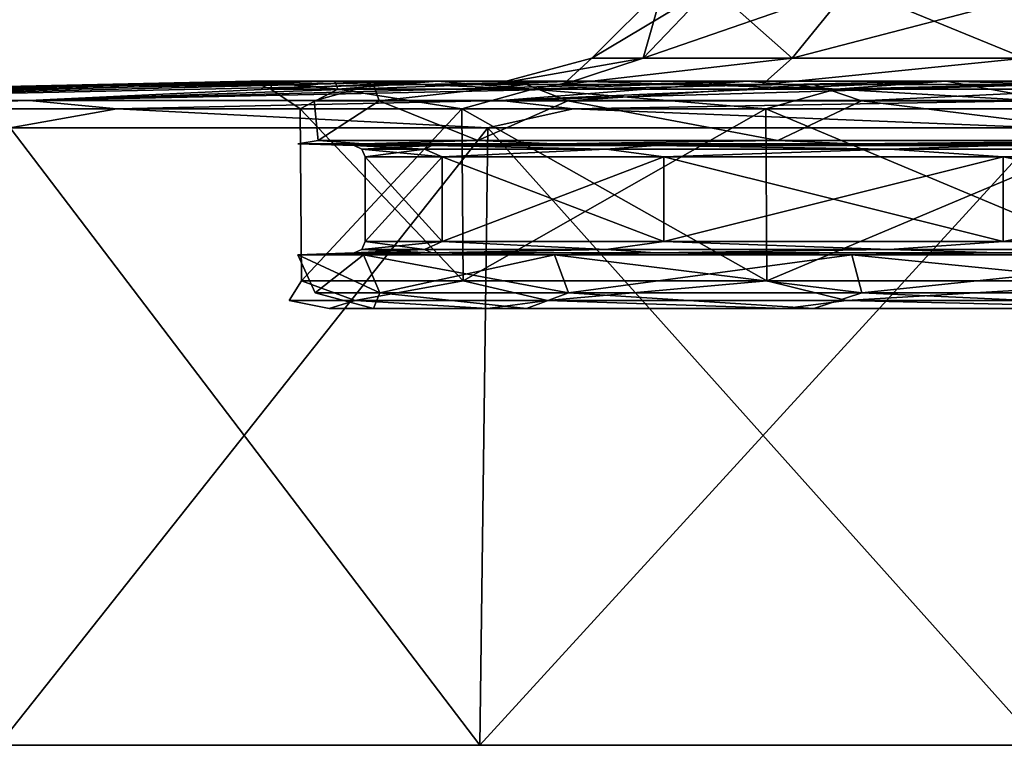
# Model space of a CAD drawing. Units: millimetres. Extents: x -41 to 41, y 0 to 208.
# Drawn here: x -29 to -11, y 0 to 13 of the extents above; entities that cross this region are included whole.
import ezdxf

# ---------------------------------------------------------------- set-up
doc = ezdxf.new("R2010")
doc.units = ezdxf.units.MM
doc.header["$LTSCALE"] = 65.185185
for name, color, linetype in [('100', 7, 'CONTINUOUS'), ('101', 7, 'CONTINUOUS'), ('103', 7, 'CONTINUOUS'), ('105', 7, 'CONTINUOUS'), ('106', 7, 'CONTINUOUS'), ('108', 7, 'CONTINUOUS'), ('17', 7, 'CONTINUOUS'), ('18', 7, 'CONTINUOUS'), ('20', 7, 'CONTINUOUS'), ('21', 7, 'CONTINUOUS'), ('22', 7, 'CONTINUOUS'), ('25', 7, 'CONTINUOUS'), ('26', 7, 'CONTINUOUS'), ('27', 7, 'CONTINUOUS'), ('28', 7, 'CONTINUOUS'), ('29', 7, 'CONTINUOUS'), ('30', 7, 'CONTINUOUS'), ('31', 7, 'CONTINUOUS'), ('35', 7, 'CONTINUOUS'), ('36', 7, 'CONTINUOUS'), ('37', 7, 'CONTINUOUS'), ('38', 7, 'CONTINUOUS'), ('96', 7, 'CONTINUOUS'), ('98', 7, 'CONTINUOUS')]:
    doc.layers.add(name, color=color, linetype=linetype)

msp = doc.modelspace()

# ---------------------------------------------------------------- linework, layer by layer
at = {"layer": '100', "color": 7, "linetype": 'CONTINUOUS'}
for points in [[(-20.747, 0.5, -35.941), (-29.347, 0.5, -29.343), (-20.606, 11.526, -35.69), (-20.747, 0.5, -35.941)], [(-20.606, 11.526, -35.69), (-29.347, 0.5, -29.343), (-29.141, 11.526, -29.141), (-20.606, 11.526, -35.69)], [(-29.347, 0.5, 29.343), (-20.747, 0.5, 35.941), (-29.141, 11.526, 29.141), (-29.347, 0.5, 29.343)], [(-29.141, 11.526, 29.141), (-20.747, 0.5, 35.941), (-20.606, 11.526, 35.69), (-29.141, 11.526, 29.141)], [(-10.742, 0.5, -40.085), (-20.747, 0.5, -35.941), (-10.666, 11.526, -39.807), (-10.742, 0.5, -40.085)], [(-10.666, 11.526, -39.807), (-20.747, 0.5, -35.941), (-20.606, 11.526, -35.69), (-10.666, 11.526, -39.807)], [(-20.747, 0.5, 35.941), (-10.742, 0.5, 40.085), (-20.606, 11.526, 35.69), (-20.747, 0.5, 35.941)], [(-20.606, 11.526, 35.69), (-10.742, 0.5, 40.085), (-10.666, 11.526, 39.807), (-20.606, 11.526, 35.69)]]:
    msp.add_3dface(points, dxfattribs=at)
at = {"layer": '101', "color": 7, "linetype": 'CONTINUOUS'}
for points in [[(-28.797, 12.013, 28.797), (-35.269, 12.013, 20.363), (-33.796, 11.867, 23.328), (-28.797, 12.013, 28.797)], [(-35.269, 12.013, -20.363), (-28.797, 12.013, -28.797), (-33.796, 11.867, -23.328), (-35.269, 12.013, -20.363)], [(-28.797, 12.013, 28.797), (-33.796, 11.867, 23.328), (-27.231, 11.867, 30.738), (-28.797, 12.013, 28.797)], [(-28.797, 12.013, -28.797), (-27.231, 11.867, -30.738), (-33.796, 11.867, -23.328), (-28.797, 12.013, -28.797)], [(-20.362, 12.013, 35.269), (-28.797, 12.013, 28.797), (-27.231, 11.867, 30.738), (-20.362, 12.013, 35.269)], [(-28.797, 12.013, -28.797), (-20.362, 12.013, -35.269), (-27.231, 11.867, -30.738), (-28.797, 12.013, -28.797)], [(-20.362, 12.013, 35.269), (-27.231, 11.867, 30.738), (-19.084, 11.867, 36.361), (-20.362, 12.013, 35.269)], [(-20.362, 12.013, -35.269), (-19.084, 11.867, -36.361), (-27.231, 11.867, -30.738), (-20.362, 12.013, -35.269)], [(-10.54, 12.013, 39.337), (-20.362, 12.013, 35.269), (-19.084, 11.867, 36.361), (-10.54, 12.013, 39.337)], [(-20.362, 12.013, -35.269), (-10.54, 12.013, -39.337), (-19.084, 11.867, -36.361), (-20.362, 12.013, -35.269)], [(-10.54, 12.013, 39.337), (-19.084, 11.867, 36.361), (-9.828, 11.867, 39.872), (-10.54, 12.013, 39.337)], [(-10.54, 12.013, -39.337), (-9.828, 11.867, -39.872), (-19.084, 11.867, -36.361), (-10.54, 12.013, -39.337)], [(-27.231, 11.867, -30.738), (-29.141, 11.526, -29.141), (-33.796, 11.867, -23.328), (-27.231, 11.867, -30.738)], [(-33.796, 11.867, 23.328), (-29.141, 11.526, 29.141), (-27.231, 11.867, 30.738), (-33.796, 11.867, 23.328)], [(-20.606, 11.526, -35.69), (-29.141, 11.526, -29.141), (-27.231, 11.867, -30.738), (-20.606, 11.526, -35.69)], [(-29.141, 11.526, 29.141), (-20.606, 11.526, 35.69), (-27.231, 11.867, 30.738), (-29.141, 11.526, 29.141)], [(-19.084, 11.867, -36.361), (-20.606, 11.526, -35.69), (-27.231, 11.867, -30.738), (-19.084, 11.867, -36.361)], [(-27.231, 11.867, 30.738), (-20.606, 11.526, 35.69), (-19.084, 11.867, 36.361), (-27.231, 11.867, 30.738)], [(-10.666, 11.526, -39.807), (-20.606, 11.526, -35.69), (-19.084, 11.867, -36.361), (-10.666, 11.526, -39.807)], [(-20.606, 11.526, 35.69), (-10.666, 11.526, 39.807), (-19.084, 11.867, 36.361), (-20.606, 11.526, 35.69)], [(-9.828, 11.867, -39.872), (-10.666, 11.526, -39.807), (-19.084, 11.867, -36.361), (-9.828, 11.867, -39.872)], [(-19.084, 11.867, 36.361), (-10.666, 11.526, 39.807), (-9.828, 11.867, 39.872), (-19.084, 11.867, 36.361)]]:
    msp.add_3dface(points, dxfattribs=at)
at = {"layer": '103', "color": 7, "linetype": 'CONTINUOUS'}
for points in [[(-22.65, 8.3, 3.995), (-22.65, 8.3, -3.995), (-23.443, 8.3, -4.134), (-22.65, 8.3, 3.995)], [(-20.614, 8.3, 11.904), (-22.65, 8.3, 3.995), (-23.443, 8.3, 4.134), (-20.614, 8.3, 11.904)], [(-23.443, 8.3, 4.134), (-22.65, 8.3, 3.995), (-23.443, 8.3, -4.134), (-23.443, 8.3, 4.134)], [(-23.443, 8.3, -4.134), (-22.65, 8.3, -3.995), (-20.614, 8.3, -11.904), (-23.443, 8.3, -4.134)], [(-19.919, 8.3, 11.5), (-22.65, 8.3, 3.995), (-20.614, 8.3, 11.904), (-19.919, 8.3, 11.5)], [(-22.65, 8.3, -3.995), (-19.919, 8.3, -11.5), (-20.614, 8.3, -11.904), (-22.65, 8.3, -3.995)], [(-15.298, 8.3, 18.238), (-19.919, 8.3, 11.5), (-20.614, 8.3, 11.904), (-15.298, 8.3, 18.238)], [(-20.614, 8.3, -11.904), (-19.919, 8.3, -11.5), (-15.298, 8.3, -18.238), (-20.614, 8.3, -11.904)], [(-14.785, 8.3, 17.618), (-19.919, 8.3, 11.5), (-15.298, 8.3, 18.238), (-14.785, 8.3, 17.618)], [(-19.919, 8.3, -11.5), (-14.785, 8.3, -17.618), (-15.298, 8.3, -18.238), (-19.919, 8.3, -11.5)], [(-8.136, 8.3, 22.371), (-14.785, 8.3, 17.618), (-15.298, 8.3, 18.238), (-8.136, 8.3, 22.371)], [(-15.298, 8.3, -18.238), (-14.785, 8.3, -17.618), (-8.136, 8.3, -22.371), (-15.298, 8.3, -18.238)], [(-7.865, 8.3, 21.613), (-14.785, 8.3, 17.618), (-8.136, 8.3, 22.371), (-7.865, 8.3, 21.613)], [(-14.785, 8.3, -17.618), (-7.865, 8.3, -21.613), (-8.136, 8.3, -22.371), (-14.785, 8.3, -17.618)]]:
    msp.add_3dface(points, dxfattribs=at)
at = {"layer": '105', "color": 7, "linetype": 'CONTINUOUS'}
for points in [[(-23.961, 11.865, 4.225), (-21.071, 11.865, 12.166), (-23.935, 8.796, 4.22), (-23.961, 11.865, 4.225)], [(-23.961, 11.865, -4.225), (-23.961, 11.865, 4.225), (-23.935, 8.796, -4.22), (-23.961, 11.865, -4.225)], [(-23.935, 8.796, -4.22), (-23.961, 11.865, 4.225), (-23.935, 8.796, 4.22), (-23.935, 8.796, -4.22)], [(-21.071, 11.865, -12.166), (-23.961, 11.865, -4.225), (-21.048, 8.796, -12.152), (-21.071, 11.865, -12.166)], [(-21.048, 8.796, -12.152), (-23.961, 11.865, -4.225), (-23.935, 8.796, -4.22), (-21.048, 8.796, -12.152)], [(-23.935, 8.796, 4.22), (-21.071, 11.865, 12.166), (-21.048, 8.796, 12.152), (-23.935, 8.796, 4.22)], [(-21.071, 11.865, 12.166), (-15.64, 11.865, 18.639), (-21.048, 8.796, 12.152), (-21.071, 11.865, 12.166)], [(-15.64, 11.865, -18.639), (-21.071, 11.865, -12.166), (-15.622, 8.796, -18.618), (-15.64, 11.865, -18.639)], [(-15.622, 8.796, -18.618), (-21.071, 11.865, -12.166), (-21.048, 8.796, -12.152), (-15.622, 8.796, -18.618)], [(-21.048, 8.796, 12.152), (-15.64, 11.865, 18.639), (-15.622, 8.796, 18.618), (-21.048, 8.796, 12.152)], [(-15.64, 11.865, 18.639), (-8.322, 11.865, 22.864), (-15.622, 8.796, 18.618), (-15.64, 11.865, 18.639)], [(-8.322, 11.865, -22.864), (-15.64, 11.865, -18.639), (-8.313, 8.796, -22.839), (-8.322, 11.865, -22.864)], [(-8.313, 8.796, -22.839), (-15.64, 11.865, -18.639), (-15.622, 8.796, -18.618), (-8.313, 8.796, -22.839)], [(-15.622, 8.796, 18.618), (-8.322, 11.865, 22.864), (-8.313, 8.796, 22.839), (-15.622, 8.796, 18.618)]]:
    msp.add_3dface(points, dxfattribs=at)
at = {"layer": '106', "color": 7, "linetype": 'CONTINUOUS'}
for points in [[(-24.462, 12.36, -4.313), (-24.839, 12.36, 0), (-23.284, 12.218, -7.565), (-24.462, 12.36, -4.313)], [(-24.839, 12.36, 0), (-24.462, 12.36, 4.313), (-24.482, 12.218), (-24.839, 12.36, 0)], [(-23.284, 12.218, -7.565), (-24.839, 12.36, 0), (-24.482, 12.218), (-23.284, 12.218, -7.565)], [(-24.482, 12.218), (-24.462, 12.36, 4.313), (-23.284, 12.218, 7.565), (-24.482, 12.218)], [(-23.341, 12.36, -8.496), (-24.462, 12.36, -4.313), (-23.284, 12.218, -7.565), (-23.341, 12.36, -8.496)], [(-24.462, 12.36, 4.313), (-23.341, 12.36, 8.496), (-23.284, 12.218, 7.565), (-24.462, 12.36, 4.313)], [(-21.511, 12.36, -12.42), (-23.341, 12.36, -8.496), (-19.806, 12.218, -14.39), (-21.511, 12.36, -12.42)], [(-19.806, 12.218, -14.39), (-23.341, 12.36, -8.496), (-23.284, 12.218, -7.565), (-19.806, 12.218, -14.39)], [(-23.341, 12.36, 8.496), (-21.511, 12.36, 12.42), (-23.284, 12.218, 7.565), (-23.341, 12.36, 8.496)], [(-23.284, 12.218, 7.565), (-21.511, 12.36, 12.42), (-19.806, 12.218, 14.39), (-23.284, 12.218, 7.565)], [(-19.028, 12.36, -15.966), (-21.511, 12.36, -12.42), (-19.806, 12.218, -14.39), (-19.028, 12.36, -15.966)], [(-21.511, 12.36, 12.42), (-19.028, 12.36, 15.966), (-19.806, 12.218, 14.39), (-21.511, 12.36, 12.42)], [(-14.39, 12.218, -19.806), (-19.028, 12.36, -15.966), (-19.806, 12.218, -14.39), (-14.39, 12.218, -19.806)], [(-19.028, 12.36, 15.966), (-15.966, 12.36, 19.028), (-19.806, 12.218, 14.39), (-19.028, 12.36, 15.966)], [(-19.806, 12.218, 14.39), (-15.966, 12.36, 19.028), (-14.39, 12.218, 19.806), (-19.806, 12.218, 14.39)], [(-15.966, 12.36, -19.028), (-19.028, 12.36, -15.966), (-14.39, 12.218, -19.806), (-15.966, 12.36, -19.028)], [(-12.42, 12.36, -21.512), (-15.966, 12.36, -19.028), (-14.39, 12.218, -19.806), (-12.42, 12.36, -21.512)], [(-15.966, 12.36, 19.028), (-12.42, 12.36, 21.512), (-14.39, 12.218, 19.806), (-15.966, 12.36, 19.028)], [(-7.565, 12.218, -23.284), (-12.42, 12.36, -21.512), (-14.39, 12.218, -19.806), (-7.565, 12.218, -23.284)], [(-12.42, 12.36, 21.512), (-8.496, 12.36, 23.341), (-14.39, 12.218, 19.806), (-12.42, 12.36, 21.512)], [(-14.39, 12.218, 19.806), (-8.496, 12.36, 23.341), (-7.565, 12.218, 23.284), (-14.39, 12.218, 19.806)], [(-8.496, 12.36, -23.341), (-12.42, 12.36, -21.512), (-7.565, 12.218, -23.284), (-8.496, 12.36, -23.341)], [(-23.961, 11.865, 4.225), (-23.961, 11.865, -4.225), (-24.482, 12.218), (-23.961, 11.865, 4.225)], [(-23.961, 11.865, 4.225), (-24.482, 12.218), (-23.284, 12.218, 7.565), (-23.961, 11.865, 4.225)], [(-23.961, 11.865, -4.225), (-23.284, 12.218, -7.565), (-24.482, 12.218), (-23.961, 11.865, -4.225)], [(-21.071, 11.865, 12.166), (-23.961, 11.865, 4.225), (-23.284, 12.218, 7.565), (-21.071, 11.865, 12.166)], [(-23.961, 11.865, -4.225), (-21.071, 11.865, -12.166), (-23.284, 12.218, -7.565), (-23.961, 11.865, -4.225)], [(-21.071, 11.865, 12.166), (-23.284, 12.218, 7.565), (-19.806, 12.218, 14.39), (-21.071, 11.865, 12.166)], [(-21.071, 11.865, -12.166), (-19.806, 12.218, -14.39), (-23.284, 12.218, -7.565), (-21.071, 11.865, -12.166)], [(-15.64, 11.865, 18.639), (-21.071, 11.865, 12.166), (-19.806, 12.218, 14.39), (-15.64, 11.865, 18.639)], [(-21.071, 11.865, -12.166), (-15.64, 11.865, -18.639), (-19.806, 12.218, -14.39), (-21.071, 11.865, -12.166)], [(-15.64, 11.865, 18.639), (-19.806, 12.218, 14.39), (-14.39, 12.218, 19.806), (-15.64, 11.865, 18.639)], [(-15.64, 11.865, -18.639), (-14.39, 12.218, -19.806), (-19.806, 12.218, -14.39), (-15.64, 11.865, -18.639)], [(-8.322, 11.865, 22.864), (-15.64, 11.865, 18.639), (-14.39, 12.218, 19.806), (-8.322, 11.865, 22.864)], [(-15.64, 11.865, -18.639), (-8.322, 11.865, -22.864), (-14.39, 12.218, -19.806), (-15.64, 11.865, -18.639)], [(-8.322, 11.865, 22.864), (-14.39, 12.218, 19.806), (-7.565, 12.218, 23.284), (-8.322, 11.865, 22.864)], [(-8.322, 11.865, -22.864), (-7.565, 12.218, -23.284), (-14.39, 12.218, -19.806), (-8.322, 11.865, -22.864)]]:
    msp.add_3dface(points, dxfattribs=at)
at = {"layer": '108', "color": 7, "linetype": 'CONTINUOUS'}
for points in [[(-23.935, 8.796, -4.22), (-23.935, 8.796, 4.22), (-24.156, 8.445), (-23.935, 8.796, -4.22)], [(-23.935, 8.796, -4.22), (-24.156, 8.445), (-22.974, 8.445, -7.465), (-23.935, 8.796, -4.22)], [(-23.935, 8.796, 4.22), (-22.974, 8.445, 7.465), (-24.156, 8.445), (-23.935, 8.796, 4.22)], [(-21.048, 8.796, -12.152), (-23.935, 8.796, -4.22), (-22.974, 8.445, -7.465), (-21.048, 8.796, -12.152)], [(-23.935, 8.796, 4.22), (-21.048, 8.796, 12.152), (-22.974, 8.445, 7.465), (-23.935, 8.796, 4.22)], [(-21.048, 8.796, -12.152), (-22.974, 8.445, -7.465), (-19.543, 8.445, -14.199), (-21.048, 8.796, -12.152)], [(-21.048, 8.796, 12.152), (-19.543, 8.445, 14.199), (-22.974, 8.445, 7.465), (-21.048, 8.796, 12.152)], [(-15.622, 8.796, -18.618), (-21.048, 8.796, -12.152), (-19.543, 8.445, -14.199), (-15.622, 8.796, -18.618)], [(-21.048, 8.796, 12.152), (-15.622, 8.796, 18.618), (-19.543, 8.445, 14.199), (-21.048, 8.796, 12.152)], [(-15.622, 8.796, -18.618), (-19.543, 8.445, -14.199), (-14.199, 8.445, -19.543), (-15.622, 8.796, -18.618)], [(-15.622, 8.796, 18.618), (-14.199, 8.445, 19.543), (-19.543, 8.445, 14.199), (-15.622, 8.796, 18.618)], [(-8.313, 8.796, -22.839), (-15.622, 8.796, -18.618), (-14.199, 8.445, -19.543), (-8.313, 8.796, -22.839)], [(-15.622, 8.796, 18.618), (-8.313, 8.796, 22.839), (-14.199, 8.445, 19.543), (-15.622, 8.796, 18.618)], [(-8.313, 8.796, -22.839), (-14.199, 8.445, -19.543), (-7.465, 8.445, -22.974), (-8.313, 8.796, -22.839)], [(-8.313, 8.796, 22.839), (-7.465, 8.445, 22.974), (-14.199, 8.445, 19.543), (-8.313, 8.796, 22.839)], [(-23.443, 8.3, 4.134), (-23.443, 8.3, -4.134), (-24.156, 8.445), (-23.443, 8.3, 4.134)], [(-22.974, 8.445, 7.465), (-23.443, 8.3, 4.134), (-24.156, 8.445), (-22.974, 8.445, 7.465)], [(-24.156, 8.445), (-23.443, 8.3, -4.134), (-22.974, 8.445, -7.465), (-24.156, 8.445)], [(-20.614, 8.3, 11.904), (-23.443, 8.3, 4.134), (-22.974, 8.445, 7.465), (-20.614, 8.3, 11.904)], [(-23.443, 8.3, -4.134), (-20.614, 8.3, -11.904), (-22.974, 8.445, -7.465), (-23.443, 8.3, -4.134)], [(-19.543, 8.445, 14.199), (-20.614, 8.3, 11.904), (-22.974, 8.445, 7.465), (-19.543, 8.445, 14.199)], [(-22.974, 8.445, -7.465), (-20.614, 8.3, -11.904), (-19.543, 8.445, -14.199), (-22.974, 8.445, -7.465)], [(-15.298, 8.3, 18.238), (-20.614, 8.3, 11.904), (-19.543, 8.445, 14.199), (-15.298, 8.3, 18.238)], [(-20.614, 8.3, -11.904), (-15.298, 8.3, -18.238), (-19.543, 8.445, -14.199), (-20.614, 8.3, -11.904)], [(-14.199, 8.445, 19.543), (-15.298, 8.3, 18.238), (-19.543, 8.445, 14.199), (-14.199, 8.445, 19.543)], [(-19.543, 8.445, -14.199), (-15.298, 8.3, -18.238), (-14.199, 8.445, -19.543), (-19.543, 8.445, -14.199)], [(-8.136, 8.3, 22.371), (-15.298, 8.3, 18.238), (-14.199, 8.445, 19.543), (-8.136, 8.3, 22.371)], [(-15.298, 8.3, -18.238), (-8.136, 8.3, -22.371), (-14.199, 8.445, -19.543), (-15.298, 8.3, -18.238)], [(-7.465, 8.445, 22.974), (-8.136, 8.3, 22.371), (-14.199, 8.445, 19.543), (-7.465, 8.445, 22.974)], [(-14.199, 8.445, -19.543), (-8.136, 8.3, -22.371), (-7.465, 8.445, -22.974), (-14.199, 8.445, -19.543)]]:
    msp.add_3dface(points, dxfattribs=at)
at = {"layer": '17', "color": 7, "linetype": 'CONTINUOUS'}
for points in [[(-19.921, 12.3, 11.495), (-20.5, 12.3), (-22.651, 12.3, 3.992), (-19.921, 12.3, 11.495)], [(-22.651, 12.3, 3.992), (-20.5, 12.3), (-22.651, 12.3, -3.992), (-22.651, 12.3, 3.992)], [(-22.651, 12.3, -3.992), (-20.5, 12.3), (-19.922, 12.3, -11.495), (-22.651, 12.3, -3.992)], [(-20.5, 12.3), (-19.264, 12.3, -7.01), (-19.922, 12.3, -11.495), (-20.5, 12.3)], [(-19.264, 12.3, 7.01), (-20.5, 12.3), (-19.921, 12.3, 11.495), (-19.264, 12.3, 7.01)], [(-19.264, 12.3, -7.01), (-15.702, 12.3, -13.179), (-19.922, 12.3, -11.495), (-19.264, 12.3, -7.01)], [(-19.922, 12.3, -11.495), (-15.702, 12.3, -13.179), (-14.788, 12.3, -17.615), (-19.922, 12.3, -11.495)], [(-14.788, 12.3, 17.615), (-19.264, 12.3, 7.01), (-19.921, 12.3, 11.495), (-14.788, 12.3, 17.615)], [(-15.702, 12.3, 13.179), (-19.264, 12.3, 7.01), (-14.788, 12.3, 17.615), (-15.702, 12.3, 13.179)], [(-15.702, 12.3, -13.179), (-10.245, 12.3, -17.756), (-14.788, 12.3, -17.615), (-15.702, 12.3, -13.179)], [(-10.245, 12.3, 17.756), (-15.702, 12.3, 13.179), (-14.788, 12.3, 17.615), (-10.245, 12.3, 17.756)], [(-14.788, 12.3, -17.615), (-10.245, 12.3, -17.756), (-7.867, 12.3, -21.613), (-14.788, 12.3, -17.615)], [(-7.867, 12.3, 21.613), (-10.245, 12.3, 17.756), (-14.788, 12.3, 17.615), (-7.867, 12.3, 21.613)]]:
    msp.add_3dface(points, dxfattribs=at)
at = {"layer": '18', "color": 7, "linetype": 'CONTINUOUS'}
for points in [[(-23.635, 11.3, 4.168), (-23.635, 11.3, -4.168), (-24, 11.242), (-23.635, 11.3, 4.168)], [(-24, 11.242), (-23.635, 11.3, -4.168), (-22.825, 11.242, -7.416), (-24, 11.242)], [(-22.825, 11.242, 7.416), (-23.635, 11.3, 4.168), (-24, 11.242), (-22.825, 11.242, 7.416)], [(-23.635, 11.3, -4.168), (-20.785, 11.3, -12), (-22.825, 11.242, -7.416), (-23.635, 11.3, -4.168)], [(-20.785, 11.3, 12), (-23.635, 11.3, 4.168), (-22.825, 11.242, 7.416), (-20.785, 11.3, 12)], [(-22.825, 11.242, -7.416), (-20.785, 11.3, -12), (-19.416, 11.242, -14.107), (-22.825, 11.242, -7.416)], [(-19.416, 11.242, 14.107), (-20.785, 11.3, 12), (-22.825, 11.242, 7.416), (-19.416, 11.242, 14.107)], [(-20.785, 11.3, -12), (-15.427, 11.3, -18.385), (-19.416, 11.242, -14.107), (-20.785, 11.3, -12)], [(-15.427, 11.3, 18.385), (-20.785, 11.3, 12), (-19.416, 11.242, 14.107), (-15.427, 11.3, 18.385)], [(-19.416, 11.242, -14.107), (-15.427, 11.3, -18.385), (-14.107, 11.242, -19.416), (-19.416, 11.242, -14.107)], [(-14.107, 11.242, 19.416), (-15.427, 11.3, 18.385), (-19.416, 11.242, 14.107), (-14.107, 11.242, 19.416)], [(-15.427, 11.3, -18.385), (-8.208, 11.3, -22.553), (-14.107, 11.242, -19.416), (-15.427, 11.3, -18.385)], [(-8.208, 11.3, 22.553), (-15.427, 11.3, 18.385), (-14.107, 11.242, 19.416), (-8.208, 11.3, 22.553)], [(-14.107, 11.242, -19.416), (-8.208, 11.3, -22.553), (-7.416, 11.242, -22.825), (-14.107, 11.242, -19.416)], [(-7.416, 11.242, 22.825), (-8.208, 11.3, 22.553), (-14.107, 11.242, 19.416), (-7.416, 11.242, 22.825)]]:
    msp.add_3dface(points, dxfattribs=at)
at = {"layer": '20', "color": 7, "linetype": 'CONTINUOUS'}
for points in [[(-17.469, 14.05), (-16.614, 14.05, -5.398), (-18.752, 12.768), (-17.469, 14.05)], [(-18.752, 12.768), (-16.614, 14.05, -5.398), (-17.834, 12.768, -5.795), (-18.752, 12.768)], [(-16.614, 14.05, -5.398), (-14.133, 14.05, -10.268), (-17.834, 12.768, -5.795), (-16.614, 14.05, -5.398)], [(-17.834, 12.768, -5.795), (-14.133, 14.05, -10.268), (-15.17, 12.768, -11.022), (-17.834, 12.768, -5.795)], [(-14.133, 14.05, -10.268), (-10.268, 14.05, -14.133), (-15.17, 12.768, -11.022), (-14.133, 14.05, -10.268)], [(-15.17, 12.768, -11.022), (-10.268, 14.05, -14.133), (-11.022, 12.768, -15.17), (-15.17, 12.768, -11.022)], [(-19.264, 12.3, -7.01), (-20.5, 12.3), (-17.834, 12.768, -5.795), (-19.264, 12.3, -7.01)], [(-20.5, 12.3), (-18.752, 12.768), (-17.834, 12.768, -5.795), (-20.5, 12.3)], [(-15.702, 12.3, -13.179), (-19.264, 12.3, -7.01), (-15.17, 12.768, -11.022), (-15.702, 12.3, -13.179)], [(-19.264, 12.3, -7.01), (-17.834, 12.768, -5.795), (-15.17, 12.768, -11.022), (-19.264, 12.3, -7.01)], [(-10.245, 12.3, -17.756), (-15.702, 12.3, -13.179), (-11.022, 12.768, -15.17), (-10.245, 12.3, -17.756)], [(-15.702, 12.3, -13.179), (-15.17, 12.768, -11.022), (-11.022, 12.768, -15.17), (-15.702, 12.3, -13.179)]]:
    msp.add_3dface(points, dxfattribs=at)
at = {"layer": '21', "color": 7, "linetype": 'CONTINUOUS'}
for points in [[(-17.469, 14.05), (-18.752, 12.768), (-17.834, 12.768, 5.795), (-17.469, 14.05)], [(-16.614, 14.05, 5.398), (-17.469, 14.05), (-17.834, 12.768, 5.795), (-16.614, 14.05, 5.398)], [(-15.17, 12.768, 11.022), (-16.614, 14.05, 5.398), (-17.834, 12.768, 5.795), (-15.17, 12.768, 11.022)], [(-14.133, 14.05, 10.268), (-16.614, 14.05, 5.398), (-15.17, 12.768, 11.022), (-14.133, 14.05, 10.268)], [(-11.022, 12.768, 15.17), (-14.133, 14.05, 10.268), (-15.17, 12.768, 11.022), (-11.022, 12.768, 15.17)], [(-10.268, 14.05, 14.133), (-14.133, 14.05, 10.268), (-11.022, 12.768, 15.17), (-10.268, 14.05, 14.133)], [(-20.5, 12.3), (-19.264, 12.3, 7.01), (-18.752, 12.768), (-20.5, 12.3)], [(-19.264, 12.3, 7.01), (-15.702, 12.3, 13.179), (-15.17, 12.768, 11.022), (-19.264, 12.3, 7.01)], [(-18.752, 12.768), (-19.264, 12.3, 7.01), (-17.834, 12.768, 5.795), (-18.752, 12.768)], [(-19.264, 12.3, 7.01), (-15.17, 12.768, 11.022), (-17.834, 12.768, 5.795), (-19.264, 12.3, 7.01)], [(-15.702, 12.3, 13.179), (-10.245, 12.3, 17.756), (-11.022, 12.768, 15.17), (-15.702, 12.3, 13.179)], [(-15.702, 12.3, 13.179), (-11.022, 12.768, 15.17), (-15.17, 12.768, 11.022), (-15.702, 12.3, 13.179)]]:
    msp.add_3dface(points, dxfattribs=at)
at = {"layer": '22', "color": 7, "linetype": 'CONTINUOUS'}
for points in [[(-22.651, 12.3, 3.992), (-22.651, 12.3, -3.992), (-23.707, 12.007), (-22.651, 12.3, 3.992)], [(-22.547, 12.007, 7.326), (-22.651, 12.3, 3.992), (-23.707, 12.007), (-22.547, 12.007, 7.326)], [(-23.707, 12.007), (-22.651, 12.3, -3.992), (-22.547, 12.007, -7.326), (-23.707, 12.007)], [(-19.921, 12.3, 11.495), (-22.651, 12.3, 3.992), (-22.547, 12.007, 7.326), (-19.921, 12.3, 11.495)], [(-22.651, 12.3, -3.992), (-19.922, 12.3, -11.495), (-22.547, 12.007, -7.326), (-22.651, 12.3, -3.992)], [(-19.179, 12.007, 13.935), (-19.921, 12.3, 11.495), (-22.547, 12.007, 7.326), (-19.179, 12.007, 13.935)], [(-22.547, 12.007, -7.326), (-19.922, 12.3, -11.495), (-19.179, 12.007, -13.935), (-22.547, 12.007, -7.326)], [(-19.922, 12.3, -11.495), (-14.788, 12.3, -17.615), (-19.179, 12.007, -13.935), (-19.922, 12.3, -11.495)], [(-14.788, 12.3, 17.615), (-19.921, 12.3, 11.495), (-19.179, 12.007, 13.935), (-14.788, 12.3, 17.615)], [(-13.935, 12.007, 19.179), (-14.788, 12.3, 17.615), (-19.179, 12.007, 13.935), (-13.935, 12.007, 19.179)], [(-19.179, 12.007, -13.935), (-14.788, 12.3, -17.615), (-13.935, 12.007, -19.179), (-19.179, 12.007, -13.935)], [(-7.867, 12.3, 21.613), (-14.788, 12.3, 17.615), (-13.935, 12.007, 19.179), (-7.867, 12.3, 21.613)], [(-14.788, 12.3, -17.615), (-7.867, 12.3, -21.613), (-13.935, 12.007, -19.179), (-14.788, 12.3, -17.615)], [(-7.326, 12.007, 22.547), (-7.867, 12.3, 21.613), (-13.935, 12.007, 19.179), (-7.326, 12.007, 22.547)], [(-13.935, 12.007, -19.179), (-7.867, 12.3, -21.613), (-7.326, 12.007, -22.547), (-13.935, 12.007, -19.179)], [(-23.635, 11.3, -4.168), (-23.635, 11.3, 4.168), (-23.707, 12.007), (-23.635, 11.3, -4.168)], [(-23.635, 11.3, -4.168), (-23.707, 12.007), (-22.547, 12.007, -7.326), (-23.635, 11.3, -4.168)], [(-23.635, 11.3, 4.168), (-22.547, 12.007, 7.326), (-23.707, 12.007), (-23.635, 11.3, 4.168)], [(-20.785, 11.3, -12), (-23.635, 11.3, -4.168), (-22.547, 12.007, -7.326), (-20.785, 11.3, -12)], [(-23.635, 11.3, 4.168), (-20.785, 11.3, 12), (-22.547, 12.007, 7.326), (-23.635, 11.3, 4.168)], [(-20.785, 11.3, -12), (-22.547, 12.007, -7.326), (-19.179, 12.007, -13.935), (-20.785, 11.3, -12)], [(-20.785, 11.3, 12), (-19.179, 12.007, 13.935), (-22.547, 12.007, 7.326), (-20.785, 11.3, 12)], [(-15.427, 11.3, -18.385), (-20.785, 11.3, -12), (-19.179, 12.007, -13.935), (-15.427, 11.3, -18.385)], [(-20.785, 11.3, 12), (-15.427, 11.3, 18.385), (-19.179, 12.007, 13.935), (-20.785, 11.3, 12)], [(-15.427, 11.3, -18.385), (-19.179, 12.007, -13.935), (-13.935, 12.007, -19.179), (-15.427, 11.3, -18.385)], [(-15.427, 11.3, 18.385), (-13.935, 12.007, 19.179), (-19.179, 12.007, 13.935), (-15.427, 11.3, 18.385)], [(-8.208, 11.3, -22.553), (-15.427, 11.3, -18.385), (-13.935, 12.007, -19.179), (-8.208, 11.3, -22.553)], [(-15.427, 11.3, 18.385), (-8.208, 11.3, 22.553), (-13.935, 12.007, 19.179), (-15.427, 11.3, 18.385)], [(-8.208, 11.3, -22.553), (-13.935, 12.007, -19.179), (-7.326, 12.007, -22.547), (-8.208, 11.3, -22.553)], [(-8.208, 11.3, 22.553), (-7.326, 12.007, 22.547), (-13.935, 12.007, 19.179), (-8.208, 11.3, 22.553)]]:
    msp.add_3dface(points, dxfattribs=at)
at = {"layer": '25', "color": 7, "linetype": 'CONTINUOUS'}
for points in [[(-23.692, 8.578), (-22.533, 8.578, 7.321), (-23.999, 9.258), (-23.692, 8.578)], [(-22.825, 9.258, -7.416), (-23.692, 8.578), (-23.999, 9.258), (-22.825, 9.258, -7.416)], [(-23.999, 9.258), (-22.533, 8.578, 7.321), (-22.825, 9.258, 7.416), (-23.999, 9.258)], [(-22.533, 8.578, -7.321), (-23.692, 8.578), (-22.825, 9.258, -7.416), (-22.533, 8.578, -7.321)], [(-19.416, 9.258, -14.106), (-22.533, 8.578, -7.321), (-22.825, 9.258, -7.416), (-19.416, 9.258, -14.106)], [(-22.533, 8.578, 7.321), (-19.167, 8.578, 13.926), (-22.825, 9.258, 7.416), (-22.533, 8.578, 7.321)], [(-22.825, 9.258, 7.416), (-19.167, 8.578, 13.926), (-19.416, 9.258, 14.106), (-22.825, 9.258, 7.416)], [(-19.167, 8.578, -13.926), (-22.533, 8.578, -7.321), (-19.416, 9.258, -14.106), (-19.167, 8.578, -13.926)], [(-14.106, 9.258, -19.416), (-19.167, 8.578, -13.926), (-19.416, 9.258, -14.106), (-14.106, 9.258, -19.416)], [(-19.167, 8.578, 13.926), (-13.926, 8.578, 19.167), (-19.416, 9.258, 14.106), (-19.167, 8.578, 13.926)], [(-19.416, 9.258, 14.106), (-13.926, 8.578, 19.167), (-14.106, 9.258, 19.416), (-19.416, 9.258, 14.106)], [(-13.926, 8.578, -19.167), (-19.167, 8.578, -13.926), (-14.106, 9.258, -19.416), (-13.926, 8.578, -19.167)], [(-7.416, 9.258, -22.825), (-13.926, 8.578, -19.167), (-14.106, 9.258, -19.416), (-7.416, 9.258, -22.825)], [(-13.926, 8.578, 19.167), (-7.321, 8.578, 22.533), (-14.106, 9.258, 19.416), (-13.926, 8.578, 19.167)], [(-14.106, 9.258, 19.416), (-7.321, 8.578, 22.533), (-7.416, 9.258, 22.825), (-14.106, 9.258, 19.416)], [(-7.321, 8.578, -22.533), (-13.926, 8.578, -19.167), (-7.416, 9.258, -22.825), (-7.321, 8.578, -22.533)], [(-23.692, 8.578), (-22.533, 8.578, -7.321), (-22.65, 8.3, -3.995), (-23.692, 8.578)], [(-22.533, 8.578, 7.321), (-23.692, 8.578), (-22.65, 8.3, 3.995), (-22.533, 8.578, 7.321)], [(-22.65, 8.3, 3.995), (-23.692, 8.578), (-22.65, 8.3, -3.995), (-22.65, 8.3, 3.995)], [(-22.65, 8.3, -3.995), (-22.533, 8.578, -7.321), (-19.919, 8.3, -11.5), (-22.65, 8.3, -3.995)], [(-19.919, 8.3, 11.5), (-22.533, 8.578, 7.321), (-22.65, 8.3, 3.995), (-19.919, 8.3, 11.5)], [(-22.533, 8.578, -7.321), (-19.167, 8.578, -13.926), (-19.919, 8.3, -11.5), (-22.533, 8.578, -7.321)], [(-19.167, 8.578, 13.926), (-22.533, 8.578, 7.321), (-19.919, 8.3, 11.5), (-19.167, 8.578, 13.926)], [(-19.919, 8.3, -11.5), (-19.167, 8.578, -13.926), (-14.785, 8.3, -17.618), (-19.919, 8.3, -11.5)], [(-14.785, 8.3, 17.618), (-19.167, 8.578, 13.926), (-19.919, 8.3, 11.5), (-14.785, 8.3, 17.618)], [(-19.167, 8.578, -13.926), (-13.926, 8.578, -19.167), (-14.785, 8.3, -17.618), (-19.167, 8.578, -13.926)], [(-13.926, 8.578, 19.167), (-19.167, 8.578, 13.926), (-14.785, 8.3, 17.618), (-13.926, 8.578, 19.167)], [(-14.785, 8.3, -17.618), (-13.926, 8.578, -19.167), (-7.865, 8.3, -21.613), (-14.785, 8.3, -17.618)], [(-7.865, 8.3, 21.613), (-13.926, 8.578, 19.167), (-14.785, 8.3, 17.618), (-7.865, 8.3, 21.613)], [(-13.926, 8.578, -19.167), (-7.321, 8.578, -22.533), (-7.865, 8.3, -21.613), (-13.926, 8.578, -19.167)], [(-7.321, 8.578, 22.533), (-13.926, 8.578, 19.167), (-7.865, 8.3, 21.613), (-7.321, 8.578, 22.533)]]:
    msp.add_3dface(points, dxfattribs=at)
at = {"layer": '26', "color": 7, "linetype": 'CONTINUOUS'}
for points in [[(-24, 11.242), (-22.825, 11.242, -7.416), (-22.993, 11.207), (-24, 11.242)], [(-22.993, 11.207), (-22.825, 11.242, -7.416), (-21.606, 11.207, -7.864), (-22.993, 11.207)], [(-22.825, 11.242, -7.416), (-19.416, 11.242, -14.107), (-21.606, 11.207, -7.864), (-22.825, 11.242, -7.416)], [(-21.606, 11.207, -7.864), (-19.416, 11.242, -14.107), (-17.614, 11.207, -14.78), (-21.606, 11.207, -7.864)], [(-19.416, 11.242, -14.107), (-14.107, 11.242, -19.416), (-17.614, 11.207, -14.78), (-19.416, 11.242, -14.107)], [(-17.614, 11.207, -14.78), (-14.107, 11.242, -19.416), (-11.497, 11.207, -19.913), (-17.614, 11.207, -14.78)], [(-14.107, 11.242, -19.416), (-7.416, 11.242, -22.825), (-11.497, 11.207, -19.913), (-14.107, 11.242, -19.416)], [(-11.497, 11.207, -19.913), (-7.416, 11.242, -22.825), (-3.993, 11.207, -22.644), (-11.497, 11.207, -19.913)]]:
    msp.add_3dface(points, dxfattribs=at)
at = {"layer": '27', "color": 7, "linetype": 'CONTINUOUS'}
for points in [[(-22.8, 11.007), (-21.425, 11.007, -7.798), (-22.8, 9.493), (-22.8, 11.007)], [(-22.8, 9.493), (-21.425, 11.007, -7.798), (-21.425, 9.493, -7.798), (-22.8, 9.493)], [(-21.425, 11.007, -7.798), (-17.466, 11.007, -14.656), (-21.425, 9.493, -7.798), (-21.425, 11.007, -7.798)], [(-21.425, 9.493, -7.798), (-17.466, 11.007, -14.656), (-17.466, 9.493, -14.656), (-21.425, 9.493, -7.798)], [(-17.466, 11.007, -14.656), (-11.4, 11.007, -19.745), (-17.466, 9.493, -14.656), (-17.466, 11.007, -14.656)], [(-17.466, 9.493, -14.656), (-11.4, 11.007, -19.745), (-11.4, 9.493, -19.745), (-17.466, 9.493, -14.656)], [(-11.4, 11.007, -19.745), (-3.959, 11.007, -22.454), (-11.4, 9.493, -19.745), (-11.4, 11.007, -19.745)], [(-11.4, 9.493, -19.745), (-3.959, 11.007, -22.454), (-3.959, 9.493, -22.454), (-11.4, 9.493, -19.745)]]:
    msp.add_3dface(points, dxfattribs=at)
at = {"layer": '28', "color": 7, "linetype": 'CONTINUOUS'}
for points in [[(-22.825, 9.258, -7.416), (-23.999, 9.258), (-21.606, 9.293, -7.864), (-22.825, 9.258, -7.416)], [(-21.606, 9.293, -7.864), (-23.999, 9.258), (-22.993, 9.293), (-21.606, 9.293, -7.864)], [(-19.416, 9.258, -14.106), (-22.825, 9.258, -7.416), (-21.606, 9.293, -7.864), (-19.416, 9.258, -14.106)], [(-17.614, 9.293, -14.78), (-19.416, 9.258, -14.106), (-21.606, 9.293, -7.864), (-17.614, 9.293, -14.78)], [(-14.106, 9.258, -19.416), (-19.416, 9.258, -14.106), (-17.614, 9.293, -14.78), (-14.106, 9.258, -19.416)], [(-11.497, 9.293, -19.913), (-14.106, 9.258, -19.416), (-17.614, 9.293, -14.78), (-11.497, 9.293, -19.913)], [(-7.416, 9.258, -22.825), (-14.106, 9.258, -19.416), (-11.497, 9.293, -19.913), (-7.416, 9.258, -22.825)], [(-3.993, 9.293, -22.644), (-7.416, 9.258, -22.825), (-11.497, 9.293, -19.913), (-3.993, 9.293, -22.644)]]:
    msp.add_3dface(points, dxfattribs=at)
at = {"layer": '29', "color": 7, "linetype": 'CONTINUOUS'}
for points in [[(-22.825, 11.242, 7.416), (-24, 11.242), (-21.606, 11.207, 7.864), (-22.825, 11.242, 7.416)], [(-24, 11.242), (-22.993, 11.207), (-21.606, 11.207, 7.864), (-24, 11.242)], [(-19.416, 11.242, 14.107), (-22.825, 11.242, 7.416), (-21.606, 11.207, 7.864), (-19.416, 11.242, 14.107)], [(-17.614, 11.207, 14.78), (-19.416, 11.242, 14.107), (-21.606, 11.207, 7.864), (-17.614, 11.207, 14.78)], [(-14.107, 11.242, 19.416), (-19.416, 11.242, 14.107), (-17.614, 11.207, 14.78), (-14.107, 11.242, 19.416)], [(-11.497, 11.207, 19.913), (-14.107, 11.242, 19.416), (-17.614, 11.207, 14.78), (-11.497, 11.207, 19.913)], [(-7.416, 11.242, 22.825), (-14.107, 11.242, 19.416), (-11.497, 11.207, 19.913), (-7.416, 11.242, 22.825)], [(-3.993, 11.207, 22.644), (-7.416, 11.242, 22.825), (-11.497, 11.207, 19.913), (-3.993, 11.207, 22.644)]]:
    msp.add_3dface(points, dxfattribs=at)
at = {"layer": '30', "color": 7, "linetype": 'CONTINUOUS'}
for points in [[(-22.8, 11.007), (-22.8, 9.493), (-21.425, 9.493, 7.798), (-22.8, 11.007)], [(-21.425, 11.007, 7.798), (-22.8, 11.007), (-21.425, 9.493, 7.798), (-21.425, 11.007, 7.798)], [(-17.466, 11.007, 14.656), (-21.425, 11.007, 7.798), (-17.466, 9.493, 14.656), (-17.466, 11.007, 14.656)], [(-17.466, 9.493, 14.656), (-21.425, 11.007, 7.798), (-21.425, 9.493, 7.798), (-17.466, 9.493, 14.656)], [(-11.4, 11.007, 19.745), (-17.466, 11.007, 14.656), (-11.4, 9.493, 19.745), (-11.4, 11.007, 19.745)], [(-11.4, 9.493, 19.745), (-17.466, 11.007, 14.656), (-17.466, 9.493, 14.656), (-11.4, 9.493, 19.745)], [(-3.959, 11.007, 22.454), (-11.4, 11.007, 19.745), (-3.959, 9.493, 22.454), (-3.959, 11.007, 22.454)], [(-3.959, 9.493, 22.454), (-11.4, 11.007, 19.745), (-11.4, 9.493, 19.745), (-3.959, 9.493, 22.454)]]:
    msp.add_3dface(points, dxfattribs=at)
at = {"layer": '31', "color": 7, "linetype": 'CONTINUOUS'}
for points in [[(-23.999, 9.258), (-22.825, 9.258, 7.416), (-22.993, 9.293), (-23.999, 9.258)], [(-22.993, 9.293), (-22.825, 9.258, 7.416), (-21.606, 9.293, 7.864), (-22.993, 9.293)], [(-22.825, 9.258, 7.416), (-19.416, 9.258, 14.106), (-21.606, 9.293, 7.864), (-22.825, 9.258, 7.416)], [(-21.606, 9.293, 7.864), (-19.416, 9.258, 14.106), (-17.614, 9.293, 14.78), (-21.606, 9.293, 7.864)], [(-19.416, 9.258, 14.106), (-14.106, 9.258, 19.416), (-17.614, 9.293, 14.78), (-19.416, 9.258, 14.106)], [(-17.614, 9.293, 14.78), (-14.106, 9.258, 19.416), (-11.497, 9.293, 19.913), (-17.614, 9.293, 14.78)], [(-14.106, 9.258, 19.416), (-7.416, 9.258, 22.825), (-11.497, 9.293, 19.913), (-14.106, 9.258, 19.416)], [(-11.497, 9.293, 19.913), (-7.416, 9.258, 22.825), (-3.993, 9.293, 22.644), (-11.497, 9.293, 19.913)]]:
    msp.add_3dface(points, dxfattribs=at)
at = {"layer": '35', "color": 7, "linetype": 'CONTINUOUS'}
for points in [[(-22.993, 11.207), (-21.606, 11.207, -7.864), (-22.856, 11.146), (-22.993, 11.207)], [(-21.606, 11.207, -7.864), (-21.737, 11.146, -7.063), (-22.856, 11.146), (-21.606, 11.207, -7.864)], [(-21.737, 11.146, -7.063), (-22.8, 11.007), (-22.856, 11.146), (-21.737, 11.146, -7.063)], [(-21.425, 11.007, -7.798), (-22.8, 11.007), (-21.737, 11.146, -7.063), (-21.425, 11.007, -7.798)], [(-21.606, 11.207, -7.864), (-18.491, 11.146, -13.434), (-21.737, 11.146, -7.063), (-21.606, 11.207, -7.864)], [(-18.491, 11.146, -13.434), (-21.425, 11.007, -7.798), (-21.737, 11.146, -7.063), (-18.491, 11.146, -13.434)], [(-21.606, 11.207, -7.864), (-17.614, 11.207, -14.78), (-18.491, 11.146, -13.434), (-21.606, 11.207, -7.864)], [(-17.466, 11.007, -14.656), (-21.425, 11.007, -7.798), (-18.491, 11.146, -13.434), (-17.466, 11.007, -14.656)], [(-17.614, 11.207, -14.78), (-13.434, 11.146, -18.491), (-18.491, 11.146, -13.434), (-17.614, 11.207, -14.78)], [(-13.434, 11.146, -18.491), (-17.466, 11.007, -14.656), (-18.491, 11.146, -13.434), (-13.434, 11.146, -18.491)], [(-17.614, 11.207, -14.78), (-11.497, 11.207, -19.913), (-13.434, 11.146, -18.491), (-17.614, 11.207, -14.78)], [(-11.4, 11.007, -19.745), (-17.466, 11.007, -14.656), (-13.434, 11.146, -18.491), (-11.4, 11.007, -19.745)], [(-11.497, 11.207, -19.913), (-7.063, 11.146, -21.737), (-13.434, 11.146, -18.491), (-11.497, 11.207, -19.913)], [(-7.063, 11.146, -21.737), (-11.4, 11.007, -19.745), (-13.434, 11.146, -18.491), (-7.063, 11.146, -21.737)], [(-11.497, 11.207, -19.913), (-3.993, 11.207, -22.644), (-7.063, 11.146, -21.737), (-11.497, 11.207, -19.913)], [(-3.959, 11.007, -22.454), (-11.4, 11.007, -19.745), (-7.063, 11.146, -21.737), (-3.959, 11.007, -22.454)]]:
    msp.add_3dface(points, dxfattribs=at)
at = {"layer": '36', "color": 7, "linetype": 'CONTINUOUS'}
for points in [[(-21.606, 11.207, 7.864), (-22.993, 11.207), (-21.737, 11.146, 7.063), (-21.606, 11.207, 7.864)], [(-22.993, 11.207), (-22.856, 11.146), (-21.737, 11.146, 7.063), (-22.993, 11.207)], [(-22.8, 11.007), (-21.425, 11.007, 7.798), (-22.856, 11.146), (-22.8, 11.007)], [(-22.856, 11.146), (-21.425, 11.007, 7.798), (-21.737, 11.146, 7.063), (-22.856, 11.146)], [(-21.606, 11.207, 7.864), (-21.737, 11.146, 7.063), (-18.491, 11.146, 13.434), (-21.606, 11.207, 7.864)], [(-21.737, 11.146, 7.063), (-21.425, 11.007, 7.798), (-18.491, 11.146, 13.434), (-21.737, 11.146, 7.063)], [(-17.614, 11.207, 14.78), (-21.606, 11.207, 7.864), (-18.491, 11.146, 13.434), (-17.614, 11.207, 14.78)], [(-21.425, 11.007, 7.798), (-17.466, 11.007, 14.656), (-18.491, 11.146, 13.434), (-21.425, 11.007, 7.798)], [(-17.614, 11.207, 14.78), (-18.491, 11.146, 13.434), (-13.434, 11.146, 18.491), (-17.614, 11.207, 14.78)], [(-18.491, 11.146, 13.434), (-17.466, 11.007, 14.656), (-13.434, 11.146, 18.491), (-18.491, 11.146, 13.434)], [(-11.497, 11.207, 19.913), (-17.614, 11.207, 14.78), (-13.434, 11.146, 18.491), (-11.497, 11.207, 19.913)], [(-17.466, 11.007, 14.656), (-11.4, 11.007, 19.745), (-13.434, 11.146, 18.491), (-17.466, 11.007, 14.656)], [(-11.497, 11.207, 19.913), (-13.434, 11.146, 18.491), (-7.063, 11.146, 21.737), (-11.497, 11.207, 19.913)], [(-13.434, 11.146, 18.491), (-11.4, 11.007, 19.745), (-7.063, 11.146, 21.737), (-13.434, 11.146, 18.491)], [(-3.993, 11.207, 22.644), (-11.497, 11.207, 19.913), (-7.063, 11.146, 21.737), (-3.993, 11.207, 22.644)], [(-11.4, 11.007, 19.745), (-3.959, 11.007, 22.454), (-7.063, 11.146, 21.737), (-11.4, 11.007, 19.745)]]:
    msp.add_3dface(points, dxfattribs=at)
at = {"layer": '37', "color": 7, "linetype": 'CONTINUOUS'}
for points in [[(-21.606, 9.293, -7.864), (-22.993, 9.293), (-21.737, 9.354, -7.063), (-21.606, 9.293, -7.864)], [(-21.737, 9.354, -7.063), (-22.993, 9.293), (-22.856, 9.354), (-21.737, 9.354, -7.063)], [(-22.8, 9.493), (-21.425, 9.493, -7.798), (-22.856, 9.354), (-22.8, 9.493)], [(-21.425, 9.493, -7.798), (-21.737, 9.354, -7.063), (-22.856, 9.354), (-21.425, 9.493, -7.798)], [(-21.425, 9.493, -7.798), (-18.491, 9.354, -13.434), (-21.737, 9.354, -7.063), (-21.425, 9.493, -7.798)], [(-18.491, 9.354, -13.434), (-21.606, 9.293, -7.864), (-21.737, 9.354, -7.063), (-18.491, 9.354, -13.434)], [(-17.614, 9.293, -14.78), (-21.606, 9.293, -7.864), (-18.491, 9.354, -13.434), (-17.614, 9.293, -14.78)], [(-21.425, 9.493, -7.798), (-17.466, 9.493, -14.656), (-18.491, 9.354, -13.434), (-21.425, 9.493, -7.798)], [(-17.466, 9.493, -14.656), (-13.434, 9.354, -18.491), (-18.491, 9.354, -13.434), (-17.466, 9.493, -14.656)], [(-13.434, 9.354, -18.491), (-17.614, 9.293, -14.78), (-18.491, 9.354, -13.434), (-13.434, 9.354, -18.491)], [(-11.497, 9.293, -19.913), (-17.614, 9.293, -14.78), (-13.434, 9.354, -18.491), (-11.497, 9.293, -19.913)], [(-17.466, 9.493, -14.656), (-11.4, 9.493, -19.745), (-13.434, 9.354, -18.491), (-17.466, 9.493, -14.656)], [(-11.4, 9.493, -19.745), (-7.063, 9.354, -21.737), (-13.434, 9.354, -18.491), (-11.4, 9.493, -19.745)], [(-7.063, 9.354, -21.737), (-11.497, 9.293, -19.913), (-13.434, 9.354, -18.491), (-7.063, 9.354, -21.737)], [(-3.993, 9.293, -22.644), (-11.497, 9.293, -19.913), (-7.063, 9.354, -21.737), (-3.993, 9.293, -22.644)], [(-11.4, 9.493, -19.745), (-3.959, 9.493, -22.454), (-7.063, 9.354, -21.737), (-11.4, 9.493, -19.745)]]:
    msp.add_3dface(points, dxfattribs=at)
at = {"layer": '38', "color": 7, "linetype": 'CONTINUOUS'}
for points in [[(-22.993, 9.293), (-21.606, 9.293, 7.864), (-22.856, 9.354), (-22.993, 9.293)], [(-22.8, 9.493), (-22.856, 9.354), (-21.737, 9.354, 7.063), (-22.8, 9.493)], [(-22.856, 9.354), (-21.606, 9.293, 7.864), (-21.737, 9.354, 7.063), (-22.856, 9.354)], [(-21.425, 9.493, 7.798), (-22.8, 9.493), (-21.737, 9.354, 7.063), (-21.425, 9.493, 7.798)], [(-21.425, 9.493, 7.798), (-21.737, 9.354, 7.063), (-18.491, 9.354, 13.434), (-21.425, 9.493, 7.798)], [(-21.737, 9.354, 7.063), (-21.606, 9.293, 7.864), (-18.491, 9.354, 13.434), (-21.737, 9.354, 7.063)], [(-21.606, 9.293, 7.864), (-17.614, 9.293, 14.78), (-18.491, 9.354, 13.434), (-21.606, 9.293, 7.864)], [(-17.466, 9.493, 14.656), (-21.425, 9.493, 7.798), (-18.491, 9.354, 13.434), (-17.466, 9.493, 14.656)], [(-17.466, 9.493, 14.656), (-18.491, 9.354, 13.434), (-13.434, 9.354, 18.491), (-17.466, 9.493, 14.656)], [(-18.491, 9.354, 13.434), (-17.614, 9.293, 14.78), (-13.434, 9.354, 18.491), (-18.491, 9.354, 13.434)], [(-17.614, 9.293, 14.78), (-11.497, 9.293, 19.913), (-13.434, 9.354, 18.491), (-17.614, 9.293, 14.78)], [(-11.4, 9.493, 19.745), (-17.466, 9.493, 14.656), (-13.434, 9.354, 18.491), (-11.4, 9.493, 19.745)], [(-11.4, 9.493, 19.745), (-13.434, 9.354, 18.491), (-7.063, 9.354, 21.737), (-11.4, 9.493, 19.745)], [(-13.434, 9.354, 18.491), (-11.497, 9.293, 19.913), (-7.063, 9.354, 21.737), (-13.434, 9.354, 18.491)], [(-11.497, 9.293, 19.913), (-3.993, 9.293, 22.644), (-7.063, 9.354, 21.737), (-11.497, 9.293, 19.913)], [(-3.959, 9.493, 22.454), (-11.4, 9.493, 19.745), (-7.063, 9.354, 21.737), (-3.959, 9.493, 22.454)]]:
    msp.add_3dface(points, dxfattribs=at)
at = {"layer": '96', "color": 7, "linetype": 'CONTINUOUS'}
for points in [[(-29.347, 0.5, -29.343), (-20.747, 0.5, -35.941), (-29.347, 0.5, 29.343), (-29.347, 0.5, -29.343)], [(-29.347, 0.5, 29.343), (-20.747, 0.5, -35.941), (-20.747, 0.5, 35.941), (-29.347, 0.5, 29.343)], [(-20.747, 0.5, -35.941), (-10.742, 0.5, -40.085), (-20.747, 0.5, 35.941), (-20.747, 0.5, -35.941)], [(-20.747, 0.5, 35.941), (-10.742, 0.5, -40.085), (-10.742, 0.5, 40.085), (-20.747, 0.5, 35.941)]]:
    msp.add_3dface(points, dxfattribs=at)
at = {"layer": '98', "color": 7, "linetype": 'CONTINUOUS'}
for points in [[(-40.725, 12.013, 0), (-39.337, 12.013, 10.54), (-24.839, 12.36, 0), (-40.725, 12.013, 0)], [(-39.337, 12.013, -10.54), (-40.725, 12.013, 0), (-24.462, 12.36, -4.313), (-39.337, 12.013, -10.54)], [(-24.462, 12.36, -4.313), (-40.725, 12.013, 0), (-24.839, 12.36, 0), (-24.462, 12.36, -4.313)], [(-39.337, 12.013, 10.54), (-35.269, 12.013, 20.363), (-23.341, 12.36, 8.496), (-39.337, 12.013, 10.54)], [(-24.839, 12.36, 0), (-39.337, 12.013, 10.54), (-24.462, 12.36, 4.313), (-24.839, 12.36, 0)], [(-24.462, 12.36, 4.313), (-39.337, 12.013, 10.54), (-23.341, 12.36, 8.496), (-24.462, 12.36, 4.313)], [(-35.269, 12.013, -20.363), (-39.337, 12.013, -10.54), (-21.511, 12.36, -12.42), (-35.269, 12.013, -20.363)], [(-21.511, 12.36, -12.42), (-39.337, 12.013, -10.54), (-23.341, 12.36, -8.496), (-21.511, 12.36, -12.42)], [(-23.341, 12.36, -8.496), (-39.337, 12.013, -10.54), (-24.462, 12.36, -4.313), (-23.341, 12.36, -8.496)], [(-35.269, 12.013, 20.363), (-28.797, 12.013, 28.797), (-21.511, 12.36, 12.42), (-35.269, 12.013, 20.363)], [(-23.341, 12.36, 8.496), (-35.269, 12.013, 20.363), (-21.511, 12.36, 12.42), (-23.341, 12.36, 8.496)], [(-28.797, 12.013, -28.797), (-35.269, 12.013, -20.363), (-19.028, 12.36, -15.966), (-28.797, 12.013, -28.797)], [(-19.028, 12.36, -15.966), (-35.269, 12.013, -20.363), (-21.511, 12.36, -12.42), (-19.028, 12.36, -15.966)], [(-28.797, 12.013, 28.797), (-20.362, 12.013, 35.269), (-15.966, 12.36, 19.028), (-28.797, 12.013, 28.797)], [(-21.511, 12.36, 12.42), (-28.797, 12.013, 28.797), (-19.028, 12.36, 15.966), (-21.511, 12.36, 12.42)], [(-19.028, 12.36, 15.966), (-28.797, 12.013, 28.797), (-15.966, 12.36, 19.028), (-19.028, 12.36, 15.966)], [(-20.362, 12.013, -35.269), (-28.797, 12.013, -28.797), (-12.42, 12.36, -21.512), (-20.362, 12.013, -35.269)], [(-12.42, 12.36, -21.512), (-28.797, 12.013, -28.797), (-15.966, 12.36, -19.028), (-12.42, 12.36, -21.512)], [(-15.966, 12.36, -19.028), (-28.797, 12.013, -28.797), (-19.028, 12.36, -15.966), (-15.966, 12.36, -19.028)], [(-20.362, 12.013, 35.269), (-10.54, 12.013, 39.337), (-12.42, 12.36, 21.512), (-20.362, 12.013, 35.269)], [(-15.966, 12.36, 19.028), (-20.362, 12.013, 35.269), (-12.42, 12.36, 21.512), (-15.966, 12.36, 19.028)], [(-10.54, 12.013, -39.337), (-20.362, 12.013, -35.269), (-8.496, 12.36, -23.341), (-10.54, 12.013, -39.337)], [(-8.496, 12.36, -23.341), (-20.362, 12.013, -35.269), (-12.42, 12.36, -21.512), (-8.496, 12.36, -23.341)], [(-12.42, 12.36, 21.512), (-10.54, 12.013, 39.337), (-8.496, 12.36, 23.341), (-12.42, 12.36, 21.512)]]:
    msp.add_3dface(points, dxfattribs=at)

doc.saveas('drawing.dxf')
